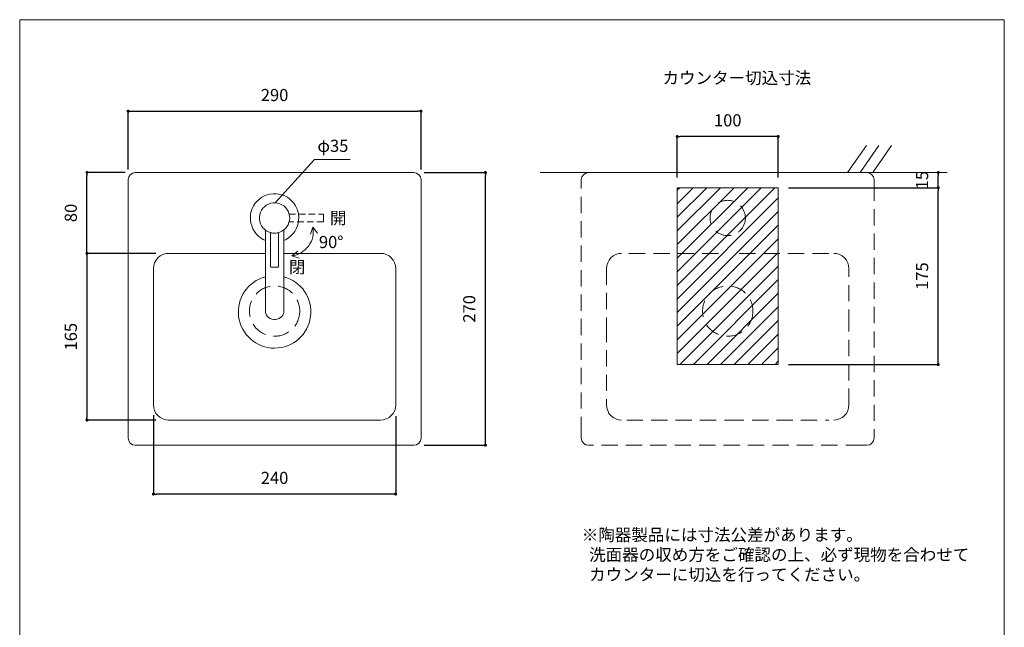
# Model space of a CAD drawing. Units: millimetres. Extents: x 36 to 1011, y 32 to 1449.
# Drawn here: x 36 to 1011, y 847 to 1449 of the extents above; entities that cross this region are included whole.
import ezdxf

# ---------------------------------------------------------------- set-up
doc = ezdxf.new("R2010")
doc.units = ezdxf.units.MM
doc.header["$LTSCALE"] = 50.8
doc.header["$PDMODE"] = 1
doc.header["$PDSIZE"] = -2
doc.linetypes.add('HIDDEN', pattern=[9.525, 6.35, -3.175])
doc.linetypes.add('STYLE_12', pattern=[0.393701, 0.19685, -0.19685])
for name, color, linetype, lineweight in [('DIM', 3, 'Continuous', 13), ('HIDDEN', 8, 'STYLE_12', 20), ('MODEL', 7, 'Continuous', 20), ('TEMPLATE', 7, 'Continuous', 20)]:
    doc.layers.add(name, color=color, linetype=linetype, lineweight=lineweight)
doc.styles.add('ＭＳ ゴシック', font='msgothic.ttc', dxfattribs={"bigfont": 'ＭＳ ゴシック'})
doc.dimstyles.new('tfrom線あり', dxfattribs={"dimtxt": 12, "dimasz": 3, "dimexe": 0, "dimexo": 10, "dimgap": 10, "dimtad": 1, "dimdec": 0, "dimzin": 11, "dimdsep": 46, "dimtxsty": 'ＭＳ ゴシック', "dimblk": 'DOT', "dimcen": 0, "dimazin": 0, "dimtfac": 1, "dimtdec": 1, "dimtix": 1, "dimtofl": 0, "dimtmove": 0, "dimatfit": 0, "dimldrblk": 'DOT', "dimfxl": 1, "dimfrac": 2, "dimtolj": 1, "dimtzin": 11, "dimarcsym": 0})

# ---------------------------------------------------------------- blocks, each defined once
blk = doc.blocks.new('_DOT')
at = {"color": 0, "linetype": 'ByBlock', "lineweight": -2}
blk.add_line((-0.5, 0), (-1, 0), dxfattribs=at)
at = {"color": 0, "linetype": 'ByBlock', "lineweight": -2, "const_width": 0.5}
blk.add_lwpolyline([(-0.25, 0, 1), (0.25, 0, 1)], format="xyb", close=True, dxfattribs=at)
blk = doc.blocks.new('*D64')
at = {"layer": 'Defpoints', "color": 0}
for p in [(433.5, 1358.03), (143.5, 1290.29), (433.5, 1290.34)]:
    blk.add_point(p, dxfattribs=at)
at = {"layer": 'DIM', "color": 0, "linetype": 'Continuous', "lineweight": -2}
for p, q in [((143.5, 1300.29), (143.5, 1358.03)), ((146.5, 1358.03), (430.5, 1358.03)), ((433.5, 1300.34), (433.5, 1358.03))]:
    blk.add_line(p, q, dxfattribs=at)
at = {"layer": 'DIM', "color": 0, "lineweight": -2, "xscale": 3, "yscale": 3, "zscale": 3, "rotation": 180}
blk.add_blockref('_DOT', (143.5, 1358.03), dxfattribs=at)
at = {"layer": 'DIM', "color": 0, "lineweight": -2, "xscale": 3, "yscale": 3, "zscale": 3}
blk.add_blockref('_DOT', (433.5, 1358.03), dxfattribs=at)
at = {"layer": 'DIM', "color": 0, "linetype": 'Continuous', "insert": (288.5, 1374.03), "char_height": 12, "attachment_point": 5, "style": 'ＭＳ ゴシック'}
blk.add_mtext('\\A1;290', dxfattribs=at)
blk = doc.blocks.new('*D65')
at = {"layer": 'Defpoints', "color": 0}
for p in [(426.66, 1297.34), (497.28, 1297.34), (426.48, 1027.51)]:
    blk.add_point(p, dxfattribs=at)
at = {"layer": 'DIM', "color": 0, "linetype": 'Continuous', "lineweight": -2}
for p, q in [((436.66, 1297.34), (497.28, 1297.34)), ((497.28, 1030.51), (497.28, 1294.34)), ((436.48, 1027.51), (497.28, 1027.51))]:
    blk.add_line(p, q, dxfattribs=at)
at = {"layer": 'DIM', "color": 0, "lineweight": -2, "xscale": 3, "yscale": 3, "zscale": 3}
for p, rotation in [((497.28, 1297.34), 90), ((497.28, 1027.51), 270)]:
    blk.add_blockref('_DOT', p, dxfattribs=dict(at, rotation=rotation))
at = {"layer": 'DIM', "color": 0, "linetype": 'Continuous', "insert": (481.28, 1162.42), "char_height": 12, "attachment_point": 5, "rotation": 90, "style": 'ＭＳ ゴシック'}
blk.add_mtext('\\A1;270', dxfattribs=at)
blk = doc.blocks.new('*D66')
at = {"layer": 'Defpoints', "color": 0}
for p in [(168.54, 1067.23), (408.45, 1066.24), (168.54, 979.16)]:
    blk.add_point(p, dxfattribs=at)
at = {"layer": 'DIM', "color": 0, "linetype": 'Continuous', "lineweight": -2}
for p, q in [((168.54, 1057.23), (168.54, 979.16)), ((408.45, 1056.24), (408.45, 979.16)), ((405.45, 979.16), (171.54, 979.16))]:
    blk.add_line(p, q, dxfattribs=at)
at = {"layer": 'DIM', "color": 0, "lineweight": -2, "xscale": 3, "yscale": 3, "zscale": 3, "rotation": 180}
blk.add_blockref('_DOT', (168.54, 979.16), dxfattribs=at)
at = {"layer": 'DIM', "color": 0, "lineweight": -2, "xscale": 3, "yscale": 3, "zscale": 3}
blk.add_blockref('_DOT', (408.45, 979.16), dxfattribs=at)
at = {"layer": 'DIM', "color": 0, "linetype": 'Continuous', "insert": (288.5, 995.16), "char_height": 12, "attachment_point": 5, "style": 'ＭＳ ゴシック'}
blk.add_mtext('\\A1;240', dxfattribs=at)
blk = doc.blocks.new('*D67')
at = {"layer": 'Defpoints', "color": 0}
for p in [(180.95, 1217.35), (102.75, 1052.41), (180.95, 1052.41)]:
    blk.add_point(p, dxfattribs=at)
at = {"layer": 'DIM', "color": 0, "linetype": 'Continuous', "lineweight": -2}
for p, q in [((170.95, 1217.35), (102.75, 1217.35)), ((102.75, 1214.35), (102.75, 1055.41)), ((170.95, 1052.41), (102.75, 1052.41))]:
    blk.add_line(p, q, dxfattribs=at)
at = {"layer": 'DIM', "color": 0, "lineweight": -2, "xscale": 3, "yscale": 3, "zscale": 3}
for p, rotation in [((102.75, 1217.35), 90), ((102.75, 1052.41), 270)]:
    blk.add_blockref('_DOT', p, dxfattribs=dict(at, rotation=rotation))
at = {"layer": 'DIM', "color": 0, "linetype": 'Continuous', "insert": (86.75, 1134.88), "char_height": 12, "attachment_point": 5, "rotation": 90, "style": 'ＭＳ ゴシック'}
blk.add_mtext('\\A1;165', dxfattribs=at)
blk = doc.blocks.new('*D68')
at = {"layer": 'Defpoints', "color": 0}
for p in [(102.75, 1297.34), (150.55, 1297.34), (143.25, 1217.35)]:
    blk.add_point(p, dxfattribs=at)
at = {"layer": 'DIM', "color": 0, "linetype": 'Continuous', "lineweight": -2}
for p, q in [((140.55, 1297.34), (102.75, 1297.34)), ((102.75, 1220.35), (102.75, 1294.34)), ((133.25, 1217.35), (102.75, 1217.35))]:
    blk.add_line(p, q, dxfattribs=at)
at = {"layer": 'DIM', "color": 0, "lineweight": -2, "xscale": 3, "yscale": 3, "zscale": 3}
for p, rotation in [((102.75, 1297.34), 90), ((102.75, 1217.35), 270)]:
    blk.add_blockref('_DOT', p, dxfattribs=dict(at, rotation=rotation))
at = {"layer": 'DIM', "color": 0, "linetype": 'Continuous', "insert": (86.75, 1257.34), "char_height": 12, "attachment_point": 5, "rotation": 90, "style": 'ＭＳ ゴシック'}
blk.add_mtext('\\A1;80', dxfattribs=at)
blk = doc.blocks.new('*D71')
at = {"layer": 'Defpoints', "color": 0}
for p in [(787.25, 1282.34), (945.67, 1282.34), (787.25, 1107.34)]:
    blk.add_point(p, dxfattribs=at)
at = {"layer": 'DIM', "color": 0, "linetype": 'Continuous', "lineweight": -2}
for p, q in [((797.25, 1282.34), (945.67, 1282.34)), ((945.67, 1110.34), (945.67, 1279.34)), ((797.25, 1107.34), (945.67, 1107.34))]:
    blk.add_line(p, q, dxfattribs=at)
at = {"layer": 'DIM', "color": 0, "lineweight": -2, "xscale": 3, "yscale": 3, "zscale": 3}
for p, rotation in [((945.67, 1282.34), 90), ((945.67, 1107.34), 270)]:
    blk.add_blockref('_DOT', p, dxfattribs=dict(at, rotation=rotation))
at = {"layer": 'DIM', "color": 0, "linetype": 'Continuous', "insert": (929.67, 1194.84), "char_height": 12, "attachment_point": 5, "rotation": 90, "style": 'ＭＳ ゴシック'}
blk.add_mtext('\\A1;175', dxfattribs=at)
blk = doc.blocks.new('*D72')
at = {"layer": 'Defpoints', "color": 0}
for p in [(881.98, 1297.34), (945.67, 1297.34), (881.98, 1282.34)]:
    blk.add_point(p, dxfattribs=at)
at = {"layer": 'DIM', "color": 0, "linetype": 'Continuous', "lineweight": -2}
blk.add_line((945.67, 1285.34), (945.67, 1294.34), dxfattribs=at)
at = {"layer": 'DIM', "color": 0, "lineweight": -2, "xscale": 3, "yscale": 3, "zscale": 3}
for p, rotation in [((945.67, 1297.34), 90), ((945.67, 1282.34), 270)]:
    blk.add_blockref('_DOT', p, dxfattribs=dict(at, rotation=rotation))
at = {"layer": 'DIM', "color": 0, "linetype": 'Continuous', "insert": (929.67, 1289.84), "char_height": 12, "attachment_point": 5, "rotation": 90, "style": 'ＭＳ ゴシック'}
blk.add_mtext('\\A1;15', dxfattribs=at)
blk = doc.blocks.new('*D73')
at = {"layer": 'Defpoints', "color": 0}
for p in [(687.25, 1333.01), (687.25, 1282.34), (787.25, 1282.34)]:
    blk.add_point(p, dxfattribs=at)
at = {"layer": 'DIM', "color": 0, "linetype": 'Continuous', "lineweight": -2}
for p, q in [((687.25, 1292.34), (687.25, 1333.01)), ((784.25, 1333.01), (690.25, 1333.01)), ((787.25, 1292.34), (787.25, 1333.01))]:
    blk.add_line(p, q, dxfattribs=at)
at = {"layer": 'DIM', "color": 0, "lineweight": -2, "xscale": 3, "yscale": 3, "zscale": 3, "rotation": 180}
blk.add_blockref('_DOT', (687.25, 1333.01), dxfattribs=at)
at = {"layer": 'DIM', "color": 0, "lineweight": -2, "xscale": 3, "yscale": 3, "zscale": 3}
blk.add_blockref('_DOT', (787.25, 1333.01), dxfattribs=at)
at = {"layer": 'DIM', "color": 0, "linetype": 'Continuous', "insert": (737.25, 1349.01), "char_height": 12, "attachment_point": 5, "style": 'ＭＳ ゴシック'}
blk.add_mtext('\\A1;100', dxfattribs=at)

msp = doc.modelspace()

# ---------------------------------------------------------------- hatches: boundary and pattern name
at = {"layer": 'MODEL', "linetype": 'Continuous'}
h = msp.add_hatch(dxfattribs=at)
h.set_pattern_fill('ANSI31', color=256, scale=3, style=0)
edge = h.paths.add_edge_path()
edge.add_line((787.25, 1107.34), (787.25, 1282.34))
edge.add_line((787.25, 1282.34), (687.25, 1282.34))
edge.add_line((787.25, 1107.34), (687.25, 1107.34))
edge.add_line((687.25, 1282.34), (687.25, 1107.34))

# ---------------------------------------------------------------- linework, layer by layer
at = {"layer": 'DIM', "linetype": 'Continuous'}
for p, q in [((289.06, 1267.3), (327.95, 1310.15)), ((327.95, 1310.15), (363.48, 1310.15))]:
    msp.add_line(p, q, dxfattribs=at)
at = {"layer": 'DIM'}
for p, q in [((326.48, 1243.38), (323.97, 1236.22)), ((326.48, 1243.38), (330.98, 1237.27)), ((305.55, 1214.85), (311.42, 1219.66)), ((305.55, 1214.85), (312.83, 1212.71))]:
    msp.add_line(p, q, dxfattribs=at)
msp.add_arc((302.55, 1239), 24.33, 277.07766, 10.38084, dxfattribs=at)
at = {"layer": 'HIDDEN', "linetype": 'HIDDEN', "ltscale": 0.05}
for points in [[(599.23, 1297.34), (596.55, 1296.77), (594.29, 1295.22), (592.74, 1292.97), (592.18, 1290.29)], [(599.23, 1297.34), (599.65, 1297.34), (600.08, 1297.34), (600.64, 1297.34)], [(600.64, 1297.34), (601.35, 1297.34), (602.19, 1297.34), (604.31, 1297.34)], [(604.31, 1297.34), (870.19, 1297.34)], [(870.19, 1297.34), (872.16, 1297.34), (873.01, 1297.34), (873.71, 1297.34)], [(873.71, 1297.34), (874.28, 1297.34), (874.7, 1297.34), (875.12, 1297.34)], [(882.18, 1290.29), (881.61, 1292.97), (880.06, 1295.22), (877.8, 1296.77), (875.12, 1297.34)], [(592.18, 1288.88), (592.18, 1289.58), (592.18, 1290), (592.18, 1290.29)], [(592.18, 1285.35), (592.18, 1287.32), (592.18, 1288.17), (592.18, 1288.88)], [(882.18, 1290.29), (882.18, 1290), (882.18, 1289.58), (882.18, 1288.88)], [(882.18, 1288.88), (882.18, 1288.17), (882.18, 1287.32), (882.18, 1285.35)], [(592.18, 1039.5), (592.18, 1285.35)], [(882.18, 1285.35), (882.18, 1039.5)], [(632.17, 1217.35), (629.35, 1217.07), (626.53, 1216.36), (623.85, 1214.95), (621.59, 1212.98), (619.76, 1210.72), (618.35, 1208.04), (617.5, 1205.22), (617.22, 1202.4)], [(728.15, 1217.35), (637.17, 1217.35)], [(837.18, 1217.35), (746.2, 1217.35)], [(857.13, 1202.4), (856.85, 1205.22), (856.01, 1208.04), (854.74, 1210.72), (852.76, 1212.98), (850.5, 1214.95), (847.82, 1216.36), (845, 1217.07), (842.18, 1217.35)], [(617.22, 1202.4), (617.22, 1145.69), (617.22, 1067.36)], [(857.13, 1067.36), (857.13, 1145.69), (857.13, 1202.4)], [(617.22, 1067.36), (617.5, 1064.54), (618.35, 1061.72), (619.62, 1059.04), (621.59, 1056.79), (623.85, 1054.95), (626.53, 1053.54), (629.35, 1052.69), (632.17, 1052.41)], [(842.18, 1052.41), (845, 1052.69), (847.82, 1053.54), (850.5, 1054.95), (852.76, 1056.79), (854.74, 1059.04), (856.15, 1061.72), (856.85, 1064.54), (857.13, 1067.36)], [(637.17, 1052.41), (737.18, 1052.41), (837.18, 1052.41)], [(592.18, 1035.83), (592.18, 1036.54), (592.18, 1037.38), (592.18, 1039.5)], [(592.18, 1034.42), (592.18, 1034.84), (592.18, 1035.27), (592.18, 1035.83)], [(592.18, 1034.42), (592.74, 1031.74), (594.29, 1029.48), (596.55, 1027.93), (599.23, 1027.51)], [(875.12, 1027.51), (877.8, 1027.93), (880.06, 1029.48), (881.61, 1031.74), (882.18, 1034.42)], [(882.18, 1039.5), (882.18, 1037.38), (882.18, 1036.54), (882.18, 1035.83)], [(882.18, 1035.83), (882.18, 1035.27), (882.18, 1034.84), (882.18, 1034.42)], [(600.64, 1027.51), (600.08, 1027.51), (599.65, 1027.51), (599.23, 1027.51)], [(604.31, 1027.51), (602.19, 1027.51), (601.35, 1027.51), (600.64, 1027.51)], [(870.19, 1027.51), (604.31, 1027.51)], [(873.71, 1027.51), (873.01, 1027.51), (872.16, 1027.51), (870.19, 1027.51)], [(875.12, 1027.51), (874.7, 1027.51), (874.28, 1027.51), (873.71, 1027.51)]]:
    msp.add_lwpolyline(points, dxfattribs=at)
for centre, radius in [((737.21, 1252.34), 17.5), ((737.21, 1160.24), 24.93)]:
    msp.add_circle(centre, radius, dxfattribs=at)
at = {"layer": 'HIDDEN', "linetype": 'HIDDEN', "lineweight": 0, "ltscale": 0.05}
msp.add_circle((288.53, 1160.24), 24.93, dxfattribs=at)
at = {"layer": 'MODEL', "linetype": 'Continuous'}
for p, q in [((855.92, 1297.34), (874.56, 1324.04)), ((868.35, 1297.34), (886.98, 1324.04)), ((880.77, 1297.34), (899.41, 1324.04)), ((954.63, 1297.34), (551.53, 1297.34)), ((787.25, 1282.34), (687.25, 1282.34)), ((687.25, 1282.34), (687.25, 1107.34)), ((787.25, 1107.34), (787.25, 1282.34)), ((787.25, 1107.34), (687.25, 1107.34))]:
    msp.add_line(p, q, dxfattribs=at)
at = {"layer": 'MODEL'}
for points in [[(150.55, 1297.34), (147.87, 1296.77), (145.61, 1295.22), (144.06, 1292.97), (143.5, 1290.29)], [(150.55, 1297.34), (150.97, 1297.34), (151.4, 1297.34), (151.96, 1297.34)], [(151.96, 1297.34), (152.67, 1297.34), (153.51, 1297.34), (155.63, 1297.34)], [(155.63, 1297.34), (421.51, 1297.34)], [(421.51, 1297.34), (423.48, 1297.34), (424.33, 1297.34), (425.04, 1297.34)], [(425.04, 1297.34), (425.6, 1297.34), (426.02, 1297.34), (426.45, 1297.34)], [(433.5, 1290.29), (432.93, 1292.97), (431.38, 1295.22), (429.13, 1296.77), (426.45, 1297.34)], [(143.5, 1288.88), (143.5, 1289.58), (143.5, 1290), (143.5, 1290.29)], [(143.5, 1285.35), (143.5, 1287.32), (143.5, 1288.17), (143.5, 1288.88)], [(433.5, 1290.29), (433.5, 1290), (433.5, 1289.58), (433.5, 1288.88)], [(433.5, 1288.88), (433.5, 1288.17), (433.5, 1287.32), (433.5, 1285.35)], [(143.5, 1039.5), (143.5, 1285.35)], [(433.5, 1285.35), (433.5, 1039.5)], [(279.47, 1230.06), (277.21, 1231.19), (274.68, 1232.74), (272.28, 1234.57), (270.3, 1236.69), (268.47, 1239.09), (267.06, 1241.62), (265.93, 1244.45), (265.08, 1247.27), (264.66, 1250.09), (264.52, 1253.05), (264.8, 1256.01), (265.37, 1258.97), (266.35, 1261.65), (267.76, 1264.33), (269.32, 1266.87), (271.29, 1268.99), (273.41, 1271.1), (275.95, 1272.8), (278.48, 1274.21), (281.16, 1275.19), (284.13, 1275.9), (287.09, 1276.32), (290.05, 1276.32), (292.87, 1275.9), (295.83, 1275.19), (298.51, 1274.21), (301.19, 1272.8), (303.59, 1271.1), (305.71, 1268.99), (307.68, 1266.87), (309.23, 1264.33), (310.64, 1261.65), (311.63, 1258.97), (312.2, 1256.01), (312.48, 1253.05), (312.34, 1250.09), (311.91, 1247.27), (311.07, 1244.45), (309.94, 1241.62), (308.53, 1239.09), (306.69, 1236.69), (304.72, 1234.57), (302.32, 1232.74), (299.92, 1231.19), (297.53, 1230.06)], [(303.45, 1252.34), (303.31, 1250.09), (302.74, 1247.83), (301.9, 1245.71), (300.77, 1243.74), (299.36, 1241.91), (297.53, 1240.5), (295.69, 1239.23), (293.58, 1238.24), (291.32, 1237.68), (289.06, 1237.39), (286.81, 1237.39), (284.55, 1237.96), (282.43, 1238.66), (280.32, 1239.79), (278.48, 1241.2), (276.93, 1242.75), (275.66, 1244.73), (274.53, 1246.7), (273.97, 1248.96), (273.55, 1251.22), (273.55, 1253.47), (273.97, 1255.73), (274.53, 1257.99), (275.66, 1259.96), (276.93, 1261.93), (278.48, 1263.49), (280.32, 1264.9), (282.43, 1266.03), (284.55, 1266.87), (286.81, 1267.3), (289.06, 1267.3), (291.32, 1267.01), (293.58, 1266.45), (295.69, 1265.46), (297.53, 1264.33), (299.36, 1262.78), (300.77, 1260.95), (301.9, 1258.97), (302.74, 1256.86), (303.31, 1254.6), (303.45, 1252.34)], [(279.33, 1240.35), (279.47, 1240.07), (279.47, 1239.79)], [(279.47, 1239.79), (279.47, 1202.41)], [(297.53, 1239.93), (297.53, 1240.07), (297.53, 1240.21), (297.67, 1240.35)], [(297.53, 1202.41), (297.53, 1239.93)], [(297.81, 1240.64), (297.81, 1240.64), (297.67, 1240.5)], [(284.55, 1237.96), (284.27, 1237.96), (284.69, 1237.82), (285.68, 1237.68), (286.81, 1237.39), (288.22, 1237.39), (289.06, 1237.39)], [(284.55, 1237.96), (284.55, 1204.1)], [(289.2, 1237.39), (289.63, 1237.39), (290.9, 1237.53), (292.02, 1237.82), (292.59, 1237.96)], [(292.45, 1204.1), (292.45, 1237.96)], [(292.87, 1237.96), (292.87, 1237.96), (292.59, 1237.96)], [(183.49, 1217.35), (180.67, 1217.07), (177.85, 1216.36), (175.17, 1214.95), (172.92, 1212.98), (171.08, 1210.72), (169.67, 1208.04), (168.82, 1205.22), (168.54, 1202.4)], [(279.47, 1217.35), (183.49, 1217.35)], [(393.5, 1217.35), (297.53, 1217.35)], [(408.45, 1202.4), (408.17, 1205.22), (407.33, 1208.04), (406.06, 1210.72), (404.08, 1212.98), (401.83, 1214.95), (399.15, 1216.36), (396.32, 1217.07), (393.5, 1217.35)], [(168.54, 1202.4), (168.54, 1145.69), (168.54, 1067.36)], [(279.47, 1202.41), (279.47, 1198.46), (279.47, 1194.65), (279.47, 1190.99), (279.47, 1187.46), (279.47, 1183.93), (279.47, 1180.83), (279.47, 1177.87), (279.47, 1175.33), (279.47, 1173.07)], [(284.55, 1204.1), (284.55, 1204.1), (284.55, 1203.96), (284.69, 1203.96), (284.69, 1203.82)], [(292.31, 1203.82), (292.02, 1203.82), (291.6, 1203.82), (290.76, 1203.82), (289.63, 1203.82), (288.5, 1203.82), (287.37, 1203.82), (286.24, 1203.82), (285.54, 1203.82), (284.97, 1203.82), (284.69, 1203.82)], [(292.31, 1203.82), (292.31, 1203.82), (292.31, 1203.96), (292.45, 1203.96), (292.45, 1204.1)], [(297.53, 1173.07), (297.53, 1175.33), (297.53, 1177.87), (297.53, 1180.83), (297.53, 1183.93), (297.53, 1187.46), (297.53, 1190.99), (297.53, 1194.65), (297.53, 1198.46), (297.53, 1202.41)], [(408.45, 1067.36), (408.45, 1145.69), (408.45, 1202.4)], [(279.47, 1173.07), (279.47, 1159.53)], [(297.53, 1159.53), (297.53, 1173.07)], [(279.47, 1159.53), (279.47, 1159.11), (279.75, 1157.7), (280.46, 1156.15), (281.45, 1154.88), (282.57, 1153.75), (284.13, 1152.9), (285.82, 1152.34), (287.65, 1152.06), (289.35, 1152.06), (291.18, 1152.34), (292.87, 1152.9), (294.42, 1153.75), (295.55, 1154.88), (296.54, 1156.15), (297.24, 1157.7), (297.53, 1159.11), (297.53, 1159.53)], [(168.54, 1067.36), (168.82, 1064.54), (169.67, 1061.72), (170.94, 1059.04), (172.92, 1056.79), (175.17, 1054.95), (177.85, 1053.54), (180.67, 1052.69), (183.49, 1052.41)], [(393.5, 1052.41), (396.32, 1052.69), (399.15, 1053.54), (401.83, 1054.95), (404.08, 1056.79), (406.06, 1059.04), (407.47, 1061.72), (408.17, 1064.54), (408.45, 1067.36)], [(183.49, 1052.41), (288.5, 1052.41), (393.5, 1052.41)], [(143.5, 1035.83), (143.5, 1036.54), (143.5, 1037.38), (143.5, 1039.5)], [(143.5, 1034.42), (143.5, 1034.84), (143.5, 1035.27), (143.5, 1035.83)], [(143.5, 1034.42), (144.06, 1031.74), (145.61, 1029.48), (147.87, 1027.93), (150.55, 1027.51)], [(426.45, 1027.51), (429.13, 1027.93), (431.38, 1029.48), (432.93, 1031.74), (433.5, 1034.42)], [(433.5, 1039.5), (433.5, 1037.38), (433.5, 1036.54), (433.5, 1035.83)], [(433.5, 1035.83), (433.5, 1035.27), (433.5, 1034.84), (433.5, 1034.42)], [(151.96, 1027.51), (151.4, 1027.51), (150.97, 1027.51), (150.55, 1027.51)], [(155.63, 1027.51), (153.51, 1027.51), (152.67, 1027.51), (151.96, 1027.51)], [(421.51, 1027.51), (155.63, 1027.51)], [(425.04, 1027.51), (424.33, 1027.51), (423.48, 1027.51), (421.51, 1027.51)], [(426.45, 1027.51), (426.02, 1027.51), (425.6, 1027.51), (425.04, 1027.51)]]:
    msp.add_lwpolyline(points, dxfattribs=at)
at = {"layer": 'MODEL', "linetype": 'HIDDEN', "ltscale": 0.02}
for points in [[(302.89, 1256.29), (336.74, 1256.29)], [(336.74, 1248.39), (302.89, 1248.39)], [(337.02, 1248.54), (337.02, 1248.82), (337.02, 1249.24), (337.02, 1250.09), (337.02, 1251.22), (337.02, 1252.34), (337.02, 1253.47), (337.02, 1254.6), (337.02, 1255.31), (337.02, 1255.87), (337.02, 1256.15)]]:
    msp.add_lwpolyline(points, dxfattribs=at)
at = {"layer": 'MODEL', "linetype": 'HIDDEN', "ltscale": 0.05}
for points in [[(336.74, 1256.29), (336.74, 1256.29), (336.88, 1256.29), (336.88, 1256.15), (337.02, 1256.15)], [(337.02, 1248.54), (337.02, 1248.54), (336.88, 1248.54), (336.88, 1248.39), (336.74, 1248.39)]]:
    msp.add_lwpolyline(points, dxfattribs=at)
at = {"layer": 'MODEL', "linetype": 'Continuous'}
msp.add_arc((288.53, 1159.44), 35.9, 104.62195, 75.49445, dxfattribs=at)
at = {"layer": 'TEMPLATE', "flags": 128}
msp.add_lwpolyline([(1011.1, 1448.57), (36.1, 1448.57), (36.1, 48.57), (1011.1, 48.57), (1011.1, 1448.57)], dxfattribs=at)

# ---------------------------------------------------------------- texts
at = {"layer": 'DIM', "char_height": 12, "attachment_point": 1, "line_spacing_factor": 0.782827, "style": 'ＭＳ ゴシック'}
for s, insert in [('カウンター切込寸法', (672.62, 1396.98)), ('{\\fＭＳ ゴシック|b0|i0|c1|p0;開}', (343.31, 1258.37)), ('{\\fＭＳ ゴシック|b0|i0|c1|p0;90°}', (332.42, 1234.56)), ('{\\fＭＳ ゴシック|b0|i0|c1|p0;閉}', (302.63, 1209.76))]:
    msp.add_mtext(s, dxfattribs=dict(at, insert=insert))
at = {"layer": 'DIM', "insert": (330.95, 1329.74), "char_height": 12, "width": 829.0627, "attachment_point": 1, "line_spacing_factor": 0.982293, "style": 'ＭＳ ゴシック'}
msp.add_mtext('{\\C7;φ35}', dxfattribs=at)
at = {"layer": 'MODEL', "insert": (592.64, 944.8), "char_height": 12, "width": 949.7161, "attachment_point": 1, "line_spacing_factor": 0.982293, "style": 'ＭＳ ゴシック'}
msp.add_mtext('{\\C7;※陶器製品には寸法公差があります。\\P  洗面器の収め方をご確認の上、必ず現物を合わせて\\P  カウンターに切込を行ってください。}', dxfattribs=at)

# ---------------------------------------------------------------- dimensions: what is measured, and where the dimension line sits
at = {"layer": 'DIM', "linetype": 'Continuous'}
for base, p1, p2, picture, middle in [((433.5, 1358.03), (143.5, 1290.29), (433.5, 1290.34), '*D64', (288.5, 1374.03)), ((687.25, 1333.01), (787.25, 1282.34), (687.25, 1282.34), '*D73', (737.25, 1349.01)), ((168.54, 979.16), (408.45, 1066.24), (168.54, 1067.23), '*D66', (288.5, 995.16))]:
    dim = msp.add_linear_dim(base=base, p1=p1, p2=p2, dimstyle='tfrom線あり', override={"dimpost": '<>'}, dxfattribs=at)
    dim.commit()
    dim.dimension.update_dxf_attribs({"geometry": picture, "text_midpoint": middle})
for base, p1, p2, picture, middle in [((102.75, 1297.34), (143.25, 1217.35), (150.55, 1297.34), '*D68', (86.75, 1257.34)), ((945.67, 1282.34), (787.25, 1107.34), (787.25, 1282.34), '*D71', (929.67, 1194.84)), ((102.75, 1052.41), (180.95, 1217.35), (180.95, 1052.41), '*D67', (86.75, 1134.88))]:
    dim = msp.add_linear_dim(base=base, p1=p1, p2=p2, angle=90, dimstyle='tfrom線あり', override={"dimpost": '<>'}, dxfattribs=at)
    dim.commit()
    dim.dimension.update_dxf_attribs({"geometry": picture, "text_midpoint": middle})
for base, p1, p2, override, picture, middle in [((497.28, 1297.34), (426.48, 1027.51), (426.66, 1297.34), {"dimpost": '<>'}, '*D65', (497.28, 1162.42)), ((945.67, 1297.34), (881.98, 1282.34), (881.98, 1297.34), {"dimpost": '<>', "dimse1": 1, "dimse2": 1, "dimsd1": 0, "dimsd2": 0}, '*D72', (945.67, 1289.84))]:
    dim = msp.add_linear_dim(base=base, p1=p1, p2=p2, angle=90, dimstyle='tfrom線あり', override=override, dxfattribs=at)
    dim.commit()
    dim.dimension.update_dxf_attribs({"geometry": picture, "text_midpoint": middle, "dimtype": 160})

doc.saveas('drawing.dxf')
